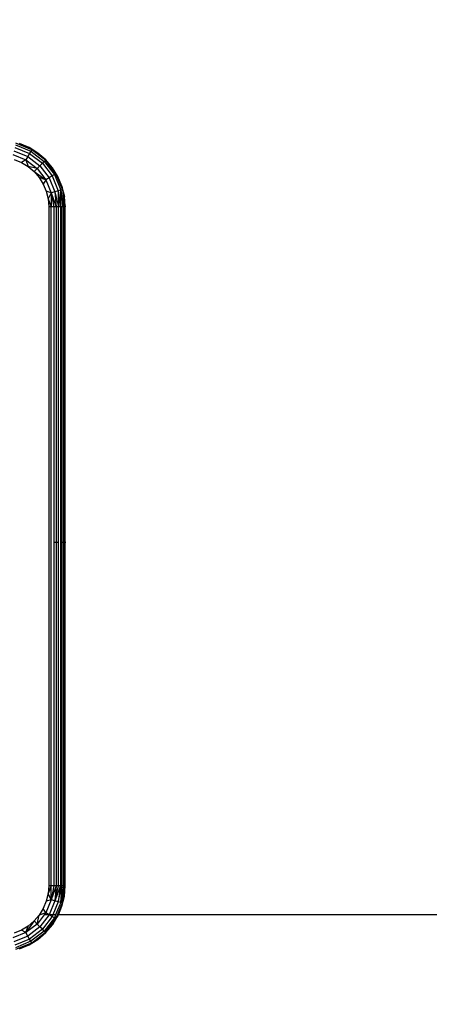
# Model space of a CAD drawing. Units: centimetres. Extents: x 1309 to 2124, y 1163 to 2097.
# Drawn here: x 1851 to 1856, y 1666 to 1678 of the extents above; entities that cross this region are included whole.
import ezdxf

# ---------------------------------------------------------------- set-up
doc = ezdxf.new("R2010")
doc.units = ezdxf.units.CM
doc.layers.add('strefa', color=6, linetype='Continuous')
doc.dimstyles.get("Standard").update_dxf_attribs({"dimtxt": 10, "dimasz": 0.18, "dimexe": 0.18, "dimexo": 0.0625, "dimgap": 0.09, "dimtad": 0, "dimdec": 0, "dimzin": 0, "dimdsep": 46, "dimtxsty": 'Standard', "dimcen": 0.09, "dimadec": 0, "dimazin": 0, "dimtfac": 1, "dimtdec": 4, "dimtofl": 0, "dimtmove": 0, "dimatfit": 3, "dimfxl": 1, "dimtolj": 1, "dimtzin": 0, "dimarcsym": 0})

# ---------------------------------------------------------------- blocks, each defined once
blk = doc.blocks.new('1504')
for p, q in [((1851.187, 1676.706), (1851.356, 1676.636)), ((1851.197, 1676.746), (1851.376, 1676.672)), ((1851.206, 1676.777), (1851.392, 1676.7)), ((1851.402, 1676.717), (1851.211, 1676.796)), ((1851.369, 1676.743), (1851.253, 1676.791)), ((1851.476, 1676.677), (1851.369, 1676.743)), ((1851.369, 1676.743), (1851.402, 1676.717)), ((1851.392, 1676.7), (1851.376, 1676.672)), ((1851.402, 1676.717), (1851.392, 1676.7)), ((1851.392, 1676.7), (1851.552, 1676.577)), ((1851.566, 1676.591), (1851.402, 1676.717)), ((1851.571, 1676.596), (1851.402, 1676.717)), ((1851.402, 1676.717), (1851.476, 1676.677)), ((1851.174, 1676.66), (1851.331, 1676.595)), ((1851.191, 1676.601), (1851.278, 1676.565)), ((1851.331, 1676.595), (1851.278, 1676.565)), ((1851.356, 1676.636), (1851.331, 1676.595)), ((1851.331, 1676.595), (1851.466, 1676.491)), ((1851.331, 1676.595), (1851.358, 1676.516)), ((1851.376, 1676.672), (1851.356, 1676.636)), ((1851.356, 1676.636), (1851.501, 1676.525)), ((1851.376, 1676.672), (1851.53, 1676.555)), ((1851.571, 1676.596), (1851.476, 1676.677)), ((1851.552, 1676.577), (1851.53, 1676.555)), ((1851.566, 1676.591), (1851.552, 1676.577)), ((1851.552, 1676.577), (1851.675, 1676.417)), ((1851.571, 1676.596), (1851.566, 1676.591)), ((1851.566, 1676.591), (1851.653, 1676.5)), ((1851.692, 1676.427), (1851.566, 1676.591)), ((1851.653, 1676.5), (1851.571, 1676.596)), ((1851.278, 1676.565), (1851.358, 1676.516)), ((1851.358, 1676.516), (1851.43, 1676.455)), ((1851.466, 1676.491), (1851.358, 1676.516)), ((1851.466, 1676.491), (1851.43, 1676.455)), ((1851.501, 1676.525), (1851.466, 1676.491)), ((1851.466, 1676.491), (1851.57, 1676.356)), ((1851.53, 1676.555), (1851.501, 1676.525)), ((1851.501, 1676.525), (1851.612, 1676.38)), ((1851.53, 1676.555), (1851.648, 1676.401)), ((1851.718, 1676.393), (1851.653, 1676.5)), ((1851.692, 1676.427), (1851.653, 1676.5)), ((1851.43, 1676.455), (1851.57, 1676.356)), ((1851.43, 1676.455), (1851.491, 1676.383)), ((1851.57, 1676.356), (1851.491, 1676.383)), ((1851.491, 1676.383), (1851.54, 1676.303)), ((1851.57, 1676.356), (1851.54, 1676.303)), ((1851.612, 1676.38), (1851.57, 1676.356)), ((1851.57, 1676.356), (1851.635, 1676.199)), ((1851.648, 1676.401), (1851.612, 1676.38)), ((1851.612, 1676.38), (1851.682, 1676.211)), ((1851.675, 1676.417), (1851.648, 1676.401)), ((1851.648, 1676.401), (1851.722, 1676.222)), ((1851.692, 1676.427), (1851.675, 1676.417)), ((1851.675, 1676.417), (1851.752, 1676.23)), ((1851.772, 1676.236), (1851.692, 1676.427)), ((1851.718, 1676.393), (1851.692, 1676.427)), ((1851.766, 1676.277), (1851.718, 1676.393)), ((1851.54, 1676.303), (1851.576, 1676.216)), ((1851.722, 1676.222), (1851.682, 1676.211)), ((1851.752, 1676.23), (1851.722, 1676.222)), ((1851.722, 1676.222), (1851.747, 1676.03)), ((1851.722, 1676.222), (1851.723, 1676.03)), ((1851.747, 1676.03), (1851.752, 1676.23)), ((1851.772, 1676.236), (1851.752, 1676.23)), ((1851.752, 1676.23), (1851.784, 1676.03)), ((1851.752, 1676.23), (1851.767, 1676.03)), ((1851.796, 1676.155), (1851.766, 1676.277)), ((1851.766, 1676.277), (1851.772, 1676.236)), ((1851.772, 1676.236), (1851.796, 1676.155)), ((1851.772, 1676.236), (1851.803, 1676.03)), ((1851.772, 1676.236), (1851.796, 1676.03)), ((1851.635, 1676.199), (1851.576, 1676.216)), ((1851.576, 1676.216), (1851.598, 1676.124)), ((1851.635, 1676.199), (1851.598, 1676.124)), ((1851.598, 1676.124), (1851.637, 1676.03)), ((1851.598, 1676.124), (1851.606, 1676.03)), ((1851.682, 1676.211), (1851.635, 1676.199)), ((1851.635, 1676.199), (1851.637, 1676.03)), ((1851.635, 1676.199), (1851.696, 1676.03)), ((1851.635, 1676.199), (1851.667, 1676.03)), ((1851.682, 1676.211), (1851.723, 1676.03)), ((1851.682, 1676.211), (1851.696, 1676.03)), ((1851.803, 1676.03), (1851.796, 1676.155)), ((1851.606, 1676.03), (1851.606, 1667.83)), ((1851.637, 1676.03), (1851.606, 1676.03)), ((1851.637, 1667.83), (1851.637, 1676.03)), ((1851.667, 1676.03), (1851.637, 1676.03)), ((1851.696, 1676.03), (1851.667, 1676.03)), ((1851.667, 1676.03), (1851.667, 1667.83)), ((1851.696, 1676.03), (1851.696, 1667.83)), ((1851.723, 1676.03), (1851.696, 1676.03)), ((1851.747, 1676.03), (1851.723, 1676.03)), ((1851.723, 1667.83), (1851.723, 1676.03)), ((1851.747, 1676.03), (1851.747, 1667.83)), ((1851.767, 1676.03), (1851.747, 1676.03)), ((1851.767, 1667.83), (1851.767, 1676.03)), ((1851.784, 1676.03), (1851.767, 1676.03)), ((1851.796, 1676.03), (1851.784, 1676.03)), ((1851.784, 1676.03), (1851.784, 1667.83)), ((1851.796, 1676.03), (1851.796, 1667.83)), ((1851.803, 1676.03), (1851.796, 1676.03)), ((1851.803, 1667.83), (1851.803, 1676.03)), ((1851.667, 1671.98), (1851.723, 1671.98)), ((1851.747, 1671.98), (1851.812, 1671.98)), ((1851.606, 1667.83), (1851.598, 1667.736)), ((1851.637, 1667.83), (1851.598, 1667.736)), ((1851.637, 1667.83), (1851.606, 1667.83)), ((1851.696, 1667.83), (1851.635, 1667.662)), ((1851.667, 1667.83), (1851.635, 1667.662)), ((1851.635, 1667.662), (1851.637, 1667.83)), ((1851.667, 1667.83), (1851.637, 1667.83)), ((1851.696, 1667.83), (1851.667, 1667.83)), ((1851.696, 1667.83), (1851.682, 1667.649)), ((1851.682, 1667.649), (1851.723, 1667.83)), ((1851.747, 1667.83), (1851.682, 1667.649)), ((1851.723, 1667.83), (1851.696, 1667.83)), ((1851.747, 1667.83), (1851.722, 1667.638)), ((1851.722, 1667.638), (1851.767, 1667.83)), ((1851.747, 1667.83), (1851.723, 1667.83)), ((1851.767, 1667.83), (1851.747, 1667.83)), ((1851.784, 1667.83), (1851.752, 1667.63)), ((1851.752, 1667.63), (1851.767, 1667.83)), ((1851.784, 1667.83), (1851.767, 1667.83)), ((1851.772, 1667.625), (1851.796, 1667.83)), ((1851.772, 1667.625), (1851.803, 1667.83)), ((1851.796, 1667.83), (1851.784, 1667.83)), ((1851.803, 1667.83), (1851.796, 1667.83)), ((1851.796, 1667.705), (1851.803, 1667.83)), ((1851.635, 1667.662), (1851.57, 1667.504)), ((1851.598, 1667.736), (1851.576, 1667.645)), ((1851.635, 1667.662), (1851.576, 1667.645)), ((1851.635, 1667.662), (1851.598, 1667.736)), ((1851.682, 1667.649), (1851.635, 1667.662)), ((1851.766, 1667.583), (1851.796, 1667.705)), ((1851.772, 1667.625), (1851.796, 1667.705)), ((1851.54, 1667.558), (1851.491, 1667.478)), ((1851.576, 1667.645), (1851.54, 1667.558)), ((1851.57, 1667.504), (1851.54, 1667.558)), ((1851.682, 1667.649), (1851.612, 1667.48)), ((1851.722, 1667.638), (1851.656, 1667.48)), ((1851.722, 1667.638), (1851.682, 1667.649)), ((1851.752, 1667.63), (1851.69, 1667.48)), ((1851.712, 1667.48), (1851.772, 1667.625)), ((1851.752, 1667.63), (1851.722, 1667.638)), ((1851.724, 1667.48), (1851.766, 1667.583)), ((1851.772, 1667.625), (1851.752, 1667.63)), ((1851.766, 1667.583), (1851.772, 1667.625)), ((1851.491, 1667.478), (1851.43, 1667.406)), ((1851.552, 1667.48), (1851.466, 1667.369)), ((1851.466, 1667.369), (1851.491, 1667.478)), ((1851.57, 1667.504), (1851.491, 1667.478)), ((1851.612, 1667.48), (1851.501, 1667.335)), ((1851.648, 1667.46), (1851.53, 1667.306)), ((1851.57, 1667.504), (1851.552, 1667.48)), ((1851.612, 1667.48), (1851.552, 1667.48)), ((1851.675, 1667.444), (1851.552, 1667.284)), ((1851.566, 1667.269), (1851.692, 1667.434)), ((1851.612, 1667.48), (1851.57, 1667.504)), ((1851.571, 1667.265), (1851.692, 1667.434)), ((1851.648, 1667.46), (1851.612, 1667.48)), ((1851.656, 1667.48), (1851.612, 1667.48)), ((1851.656, 1667.48), (1851.648, 1667.46)), ((1851.675, 1667.444), (1851.648, 1667.46)), ((1851.653, 1667.36), (1851.718, 1667.467)), ((1851.692, 1667.434), (1851.653, 1667.36)), ((1851.69, 1667.48), (1851.656, 1667.48)), ((1851.69, 1667.48), (1851.675, 1667.444)), ((1851.692, 1667.434), (1851.675, 1667.444)), ((1851.692, 1667.434), (1851.712, 1667.48)), ((1851.718, 1667.467), (1851.692, 1667.434)), ((1851.724, 1667.48), (1851.712, 1667.48)), ((1851.718, 1667.467), (1851.724, 1667.48)), ((1856.807, 1667.48), (1851.724, 1667.48)), ((1851.358, 1667.345), (1851.278, 1667.296)), ((1851.43, 1667.406), (1851.331, 1667.266)), ((1851.466, 1667.369), (1851.331, 1667.266)), ((1851.331, 1667.266), (1851.358, 1667.345)), ((1851.501, 1667.335), (1851.356, 1667.224)), ((1851.43, 1667.406), (1851.358, 1667.345)), ((1851.53, 1667.306), (1851.376, 1667.188)), ((1851.466, 1667.369), (1851.43, 1667.406)), ((1851.501, 1667.335), (1851.466, 1667.369)), ((1851.53, 1667.306), (1851.501, 1667.335)), ((1851.552, 1667.284), (1851.53, 1667.306)), ((1851.571, 1667.265), (1851.653, 1667.36)), ((1851.331, 1667.266), (1851.174, 1667.201)), ((1851.356, 1667.224), (1851.187, 1667.154)), ((1851.278, 1667.296), (1851.191, 1667.26)), ((1851.376, 1667.188), (1851.197, 1667.114)), ((1851.331, 1667.266), (1851.278, 1667.296)), ((1851.356, 1667.224), (1851.331, 1667.266)), ((1851.376, 1667.188), (1851.356, 1667.224)), ((1851.392, 1667.161), (1851.376, 1667.188)), ((1851.552, 1667.284), (1851.392, 1667.161)), ((1851.402, 1667.143), (1851.566, 1667.269)), ((1851.566, 1667.269), (1851.476, 1667.183)), ((1851.476, 1667.183), (1851.571, 1667.265)), ((1851.566, 1667.269), (1851.552, 1667.284)), ((1851.571, 1667.265), (1851.566, 1667.269)), ((1851.392, 1667.161), (1851.206, 1667.083)), ((1851.211, 1667.064), (1851.402, 1667.143)), ((1851.253, 1667.069), (1851.369, 1667.117)), ((1851.369, 1667.117), (1851.476, 1667.183)), ((1851.369, 1667.117), (1851.402, 1667.143)), ((1851.402, 1667.143), (1851.392, 1667.161)), ((1851.402, 1667.143), (1851.476, 1667.183))]:
    blk.add_line(p, q)
blk = doc.blocks.new('*D12')
at = {"layer": 'Defpoints', "color": 0}
for p in [(2123.761, 2024.777), (2123.761, 1671.795), (1374.195, 1441.423)]:
    blk.add_point(p, dxfattribs=at)
at = {"layer": 'strefa', "color": 0, "lineweight": -2}
for p, q in [((1374.195, 1441.486), (1374.195, 2024.957)), ((2123.761, 1671.857), (2123.761, 2024.957)), ((1374.375, 2024.777), (1736.388, 2024.777)), ((2123.581, 2024.777), (1761.568, 2024.777))]:
    blk.add_line(p, q, dxfattribs=at)
at = {"layer": 'strefa', "color": 0}
for points in [[(1374.375, 2024.807), (1374.375, 2024.747), (1374.195, 2024.777)], [(2123.581, 2024.747), (2123.581, 2024.807), (2123.761, 2024.777)]]:
    blk.add_solid(points, dxfattribs=at)
at = {"layer": 'strefa', "color": 0, "insert": (1748.978, 2024.777), "char_height": 10, "attachment_point": 5}
blk.add_mtext('\\A1;750', dxfattribs=at)
blk = doc.blocks.new('*D14')
at = {"layer": 'Defpoints', "color": 0}
for p in [(1973.761, 1928.211), (1973.761, 1680.6), (1524.195, 1524.986)]:
    blk.add_point(p, dxfattribs=at)
at = {"layer": 'strefa', "color": 0, "lineweight": -2}
for p, q in [((1524.195, 1525.049), (1524.195, 1928.391)), ((1973.761, 1680.662), (1973.761, 1928.391)), ((1524.375, 1928.211), (1736.388, 1928.211)), ((1973.581, 1928.211), (1761.568, 1928.211))]:
    blk.add_line(p, q, dxfattribs=at)
at = {"layer": 'strefa', "color": 0}
for points in [[(1524.375, 1928.241), (1524.375, 1928.181), (1524.195, 1928.211)], [(1973.581, 1928.181), (1973.581, 1928.241), (1973.761, 1928.211)]]:
    blk.add_solid(points, dxfattribs=at)
at = {"layer": 'strefa', "color": 0, "insert": (1748.978, 1928.211), "char_height": 10, "attachment_point": 5}
blk.add_mtext('\\A1;450', dxfattribs=at)

msp = doc.modelspace()

# ---------------------------------------------------------------- block references
msp.add_blockref('1504', (0, 0))

# ---------------------------------------------------------------- dimensions: what is measured, and where the dimension line sits
at = {"layer": 'strefa', "color": 0}
for base, p1, p2, picture, middle in [((2123.761, 2024.777), (1374.195, 1441.423), (2123.761, 1671.795), '*D12', (1748.978, 2024.777)), ((1973.761, 1928.211), (1524.195, 1524.986), (1973.761, 1680.6), '*D14', (1748.978, 1928.211))]:
    dim = msp.add_linear_dim(base=base, p1=p1, p2=p2, dimstyle='Standard', override={"dimlfac": 1}, dxfattribs=at)
    dim.commit()
    dim.dimension.update_dxf_attribs({"geometry": picture, "text_midpoint": middle})

doc.saveas('drawing.dxf')
